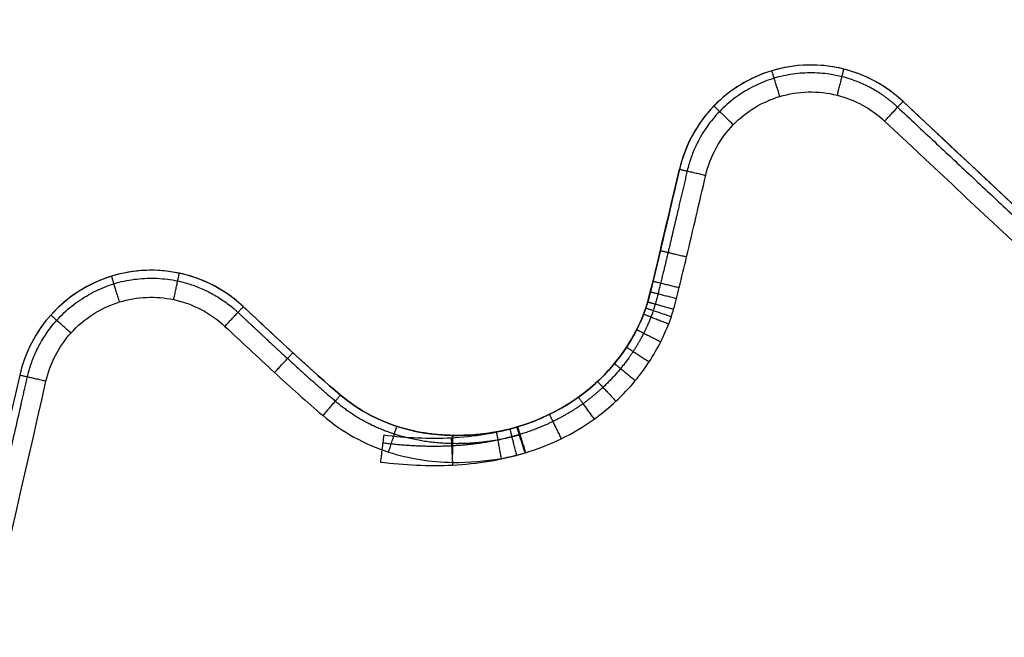
# Model space of a CAD drawing. Extents: x 55 to 1949, y 160 to 1482.
# Drawn here: x 639 to 643, y 1437 to 1440 of the extents above; entities that cross this region are included whole.
import ezdxf

# ---------------------------------------------------------------- set-up
doc = ezdxf.new("R2010")
doc.units = 0
doc.layers.add('RESULTAT', color=7, linetype='CONTINUOUS')

msp = doc.modelspace()

# ---------------------------------------------------------------- linework, layer by layer
at = {"layer": 'RESULTAT'}
for p, q in [((642.2568, 1439.3081, -2.5136), (642.2568, 1439.3081, 2.4864)), ((641.4277, 1439.0569, -2.5136), (641.4277, 1439.0569, 2.4864)), ((641.3099, 1438.5644, -2.5136), (641.3099, 1438.5644, 2.4864)), ((639.8106, 1438.547, -2.5136), (639.8106, 1438.547, 2.4864)), ((640.1708, 1438.2189, -2.5136), (640.1708, 1438.2189, 2.4864)), ((640.8277, 1438.101, -2.5136), (640.8277, 1438.101, 2.4864))]:
    msp.add_line(p, q, dxfattribs=at)
for centre, start, end in [((641.9147, 1438.9434, 2.4864), 46.8304, 166.8796), ((641.9147, 1438.9434, -2.5136), 46.8304, 166.8796), ((641.9147, 1438.9434, -0.0136), 46.8304, 166.8796), ((639.469, 1438.1819, 2.4864), 46.9035, 167.2195), ((639.469, 1438.1819, -2.5136), 46.9035, 167.2195), ((639.469, 1438.1819, -0.0136), 46.9035, 167.2195)]:
    msp.add_arc(centre, 0.5, start, end, dxfattribs=at)
for points, knots in [([(613.7961, 1438.2991, 2.3864), (613.821, 1438.5782, 2.3864), (613.9525, 1439.1421, 2.3864), (614.3847, 1439.9046, 2.3864), (615.0465, 1440.5355, 2.3864), (615.6023, 1440.8082, 2.3864), (615.906, 1440.9011, 2.3864), (630.6113, 1445.4031, 2.3864), (645.3166, 1449.9052, 2.3864), (660.0219, 1454.4072, 2.3864), (660.2899, 1454.4893, 2.3864), (660.8617, 1454.5798, 2.3864), (661.7308, 1454.4665, 2.3864), (662.5645, 1454.091, 2.3864), (663.0265, 1453.6788, 2.3864), (663.2269, 1453.4324, 2.3864), (664.0945, 1452.3664, 2.3864), (665.6264, 1450.1323, 2.3864), (667.2363, 1446.4288, 2.3864), (668.1135, 1442.3088, 2.3864), (668.1244, 1439.4259, 2.3864), (667.9866, 1437.8853, 2.3864), (667.9618, 1437.6062, 2.3864), (667.8302, 1437.0424, 2.3864), (667.398, 1436.2798, 2.3864), (666.7362, 1435.6489, 2.3864), (666.1804, 1435.3762, 2.3864), (665.8767, 1435.2834, 2.3864), (651.1714, 1430.7813, 2.3864), (636.4661, 1426.2793, 2.3864), (621.7608, 1421.7772, 2.3864), (621.4929, 1421.6951, 2.3864), (620.921, 1421.6047, 2.3864), (620.0519, 1421.7179, 2.3864), (619.2182, 1422.0934, 2.3864), (618.7562, 1422.5056, 2.3864), (618.5559, 1422.752, 2.3864), (617.6882, 1423.818, 2.3864), (616.1563, 1426.0521, 2.3864), (614.5464, 1429.7556, 2.3864), (613.6692, 1433.8757, 2.3864), (613.6583, 1436.7585, 2.3864), (613.7961, 1438.2991, 2.3864)], [0, 0, 0, 0, 0.812663, 1.662502, 2.514707, 3.435601, 3.435601, 3.435601, 49.572663, 49.572663, 49.572663, 50.385326, 51.235165, 52.08737, 53.008264, 53.008264, 53.008264, 57.116168, 61.06514, 65.004253, 69.627559, 69.627559, 69.627559, 70.440222, 71.290061, 72.142266, 73.06316, 73.06316, 73.06316, 119.200222, 119.200222, 119.200222, 120.012885, 120.862723, 121.714929, 122.635823, 122.635823, 122.635823, 126.743727, 130.692699, 134.631812, 139.255118, 139.255118, 139.255118, 139.255118]), ([(613.8957, 1438.2902, 2.4864), (613.9197, 1438.5601, 2.4864), (614.0469, 1439.1051, 2.4864), (614.4647, 1439.8422, 2.4864), (615.1044, 1440.452, 2.4864), (615.6417, 1440.7157, 2.4864), (615.9353, 1440.8054, 2.4864), (630.6406, 1445.3075, 2.4864), (645.3459, 1449.8095, 2.4864), (660.0512, 1454.3116, 2.4864), (660.3102, 1454.3909, 2.4864), (660.863, 1454.4784, 2.4864), (661.7032, 1454.3689, 2.4864), (662.509, 1454.0059, 2.4864), (662.9556, 1453.6074, 2.4864), (663.1493, 1453.3693, 2.4864), (664.0135, 1452.3075, 2.4864), (665.5386, 1450.0832, 2.4864), (667.1404, 1446.398, 2.4864), (668.0133, 1442.2987, 2.4864), (668.0242, 1439.4287, 2.4864), (667.887, 1437.8942, 2.4864), (667.863, 1437.6244, 2.4864), (667.7359, 1437.0794, 2.4864), (667.318, 1436.3422, 2.4864), (666.6783, 1435.7324, 2.4864), (666.141, 1435.4687, 2.4864), (665.8474, 1435.379, 2.4864), (651.1421, 1430.8769, 2.4864), (636.4368, 1426.3749, 2.4864), (621.7315, 1421.8728, 2.4864), (621.4725, 1421.7935, 2.4864), (620.9197, 1421.706, 2.4864), (620.0796, 1421.8155, 2.4864), (619.2737, 1422.1785, 2.4864), (618.8271, 1422.577, 2.4864), (618.6334, 1422.8152, 2.4864), (617.7692, 1423.8769, 2.4864), (616.2441, 1426.1012, 2.4864), (614.6423, 1429.7864, 2.4864), (613.7694, 1433.8857, 2.4864), (613.7585, 1436.7557, 2.4864), (613.8957, 1438.2902, 2.4864)], [0, 0, 0, 0, 0.812663, 1.662502, 2.514707, 3.435601, 3.435601, 3.435601, 49.572663, 49.572663, 49.572663, 50.385326, 51.235165, 52.08737, 53.008264, 53.008264, 53.008264, 57.116168, 61.06514, 65.004253, 69.627559, 69.627559, 69.627559, 70.440222, 71.290061, 72.142266, 73.06316, 73.06316, 73.06316, 119.200222, 119.200222, 119.200222, 120.012885, 120.862723, 121.714929, 122.635823, 122.635823, 122.635823, 126.743727, 130.692699, 134.631812, 139.255118, 139.255118, 139.255118, 139.255118]), ([(651.2389, 1435.0998, 2.4864), (651.1821, 1435.1536, 2.4864), (651.0033, 1435.3213, 2.4864), (650.4485, 1435.8398, 2.4864), (649.3801, 1436.8378, 2.4864), (647.8626, 1438.2542, 2.4864), (646.1424, 1439.8596, 2.4864), (644.4143, 1441.4718, 2.4864), (643.0595, 1442.7354, 2.4864), (642.086, 1443.6432, 2.4864), (641.5845, 1444.111, 2.4864), (641.2266, 1444.444, 2.4864), (641.0128, 1444.6428, 2.4864), (640.9023, 1444.7464, 2.4864), (640.8399, 1444.8027, 2.4864), (640.8218, 1444.8153, 2.4864), (640.7999, 1444.8318, 2.4864), (640.771, 1444.8483, 2.4864), (640.7457, 1444.8636, 2.4864), (640.7219, 1444.8755, 2.4864), (640.6948, 1444.89, 2.4864), (640.655, 1444.9008, 2.4864), (640.6162, 1444.9228, 2.4864), (640.5517, 1444.9452, 2.4864), (640.4645, 1444.9681, 2.4864), (640.3438, 1444.9843, 2.4864), (640.213, 1444.9825, 2.4864), (640.1209, 1444.9637, 2.4864), (640.0763, 1444.9501, 2.4864), (639.9316, 1444.9068, 2.4864), (639.7498, 1444.7904, 2.4864), (639.6001, 1444.5824, 2.4864), (639.5542, 1444.4892, 2.4864), (639.5376, 1444.4456, 2.4864), (639.534, 1444.4362, 2.4864), (639.5269, 1444.4134, 2.4864), (639.5105, 1444.3541, 2.4864), (639.4697, 1444.1919, 2.4864), (639.4345, 1444.0424, 2.4864), (639.4081, 1443.9297, 2.4864), (639.3928, 1443.8641, 2.4864), (639.3261, 1443.7368, 2.4864), (639.1455, 1443.6218, 2.4864), (638.9279, 1443.6122, 2.4864), (638.7997, 1443.6782, 2.4864), (638.747, 1443.7271, 2.4864), (638.681, 1443.7881, 2.4864), (638.5896, 1443.8726, 2.4864), (638.4784, 1443.9754, 2.4864), (638.4333, 1444.0172, 2.4864), (638.4136, 1444.0356, 2.4864), (638.4038, 1444.0449, 2.4864), (638.3815, 1444.0642, 2.4864), (638.3318, 1444.1009, 2.4864), (638.232, 1444.1581, 2.4864), (637.9921, 1444.2387, 2.4864), (637.7661, 1444.2325, 2.4864), (637.6196, 1444.1878, 2.4864), (637.4815, 1444.1459, 2.4864), (637.2335, 1443.9879, 2.4864), (637.0885, 1443.7314, 2.4864), (637.0566, 1443.5933, 2.4864), (637.0453, 1443.5439, 2.4864), (637.0022, 1443.3563, 2.4864), (636.8457, 1442.6755, 2.4864), (636.3657, 1440.5872, 2.4864), (635.5686, 1437.1201, 2.4864), (634.6805, 1433.2583, 2.4864), (634.1274, 1430.8533, 2.4864), (633.9226, 1429.9654, 2.4864), (633.8984, 1429.8614, 2.4864), (633.8677, 1429.6682, 2.4864), (633.8969, 1429.3943, 2.4864), (634.0045, 1429.1667, 2.4864), (634.1151, 1429.0482, 2.4864), (634.1764, 1428.9925, 2.4864), (634.2322, 1428.9422, 2.4864), (634.3613, 1428.8622, 2.4864), (634.572, 1428.8057, 2.4864), (634.778, 1428.797, 2.4864), (634.9079, 1428.8167, 2.4864), (634.9691, 1428.8353, 2.4864), (635.3719, 1428.9586, 2.4864), (635.7748, 1429.082, 2.4864), (636.1777, 1429.2053, 2.4864), (636.3317, 1429.2524, 2.4864), (636.5564, 1429.3623, 2.4864), (636.8278, 1429.5857, 2.4864), (636.9513, 1429.7303, 2.4864), (637.011, 1429.8144, 2.4864), (637.1134, 1429.9592, 2.4864), (637.2135, 1430.1873, 2.4864), (637.2808, 1430.4527, 2.4864), (637.3053, 1430.5704, 2.4864), (637.3153, 1430.6201, 2.4864), (637.3204, 1430.6427, 2.4864), (637.3256, 1430.6647, 2.4864), (637.345, 1430.7481, 2.4864), (637.4161, 1431.0541, 2.4864), (637.6419, 1432.0292, 2.4864), (638.0413, 1433.7555, 2.4864), (638.5572, 1435.9919, 2.4864), (638.9123, 1437.5374, 2.4864), (639.0789, 1438.2704, 2.4864), (639.0939, 1438.3364, 2.4864), (639.1603, 1438.4649, 2.4864), (639.3418, 1438.581, 2.4864), (639.5609, 1438.5904, 2.4864), (639.6896, 1438.5234, 2.4864), (639.7423, 1438.4739, 2.4864), (639.8036, 1438.4166, 2.4864), (639.9233, 1438.3045, 2.4864), (640.0451, 1438.1946, 2.4864), (640.1061, 1438.1427, 2.4864), (640.177, 1438.0821, 2.4864), (640.3323, 1437.9969, 2.4864), (640.5666, 1437.9616, 2.4864), (640.727, 1437.975, 2.4864), (640.8158, 1437.9936, 2.4864), (640.8448, 1438.0016, 2.4864), (640.8551, 1438.0047, 2.4864)], [12.762798, 12.762798, 12.762798, 12.762798, 12.99757, 13.498033, 15.041093, 17.383411, 19.725729, 22.099731, 24.473734, 25.283413, 26.093092, 26.531028, 26.749997, 26.968965, 26.985483, 27.002002, 27.035039, 27.068077, 27.101114, 27.124296, 27.147478, 27.193842, 27.240207, 27.286571, 27.398504, 27.510438, 27.650427, 27.790417, 27.790417, 27.790417, 28.243154, 28.414991, 28.554578, 28.554578, 28.554578, 28.584797, 28.626103, 28.73928, 29.086682, 29.086682, 29.086682, 29.288733, 29.504131, 29.706181, 29.921579, 29.921579, 29.921579, 30.191165, 30.295073, 30.37582, 30.37582, 30.37582, 30.41643, 30.46398, 30.561457, 30.760102, 31.218919, 31.218919, 31.218919, 31.650688, 32.07507, 32.07507, 32.07507, 32.227014, 32.652556, 34.170817, 38.655118, 43.325215, 46.058609, 46.058609, 46.058609, 46.37926, 46.64228, 46.874967, 47.12404, 47.12404, 47.12404, 47.34897, 47.5739, 47.77302, 47.965073, 47.965073, 47.965073, 49.229079, 49.229079, 49.229079, 49.71211, 49.970643, 50.280154, 50.280154, 50.280154, 50.810927, 51.018959, 51.102102, 51.171312, 51.171312, 51.171312, 51.239129, 51.428316, 52.113683, 54.24181, 56.743997, 58.999081, 58.999081, 58.999081, 59.202353, 59.419057, 59.622329, 59.839033, 59.839033, 59.839033, 60.090705, 60.331081, 60.331081, 60.331081, 60.610818, 60.852044, 61.034004, 61.091906, 61.124141, 61.124141, 61.124141, 61.124141]), ([(639.5054, 1443.9069, 2.4864), (639.563, 1444.153, 2.4864), (639.6151, 1444.3683, 2.4864), (639.631, 1444.4099, 2.4864), (639.6702, 1444.5126, 2.4864), (639.7956, 1444.7596, 2.4864), (640.1056, 1444.8545, 2.4864), (640.4153, 1444.9493, 2.4864), (640.7153, 1444.7794, 2.4864), (640.7889, 1444.7144, 2.4864), (640.8627, 1444.6499, 2.4864), (651.0484, 1435.1467, 2.4864), (651.1687, 1435.0286, 2.4864), (651.2887, 1434.9104, 2.4864), (651.4309, 1434.5987, 2.4864), (651.3464, 1434.3264, 2.4864), (651.2618, 1434.0555, 2.4864), (651.0851, 1433.8767, 2.4864), (650.892, 1433.8176, 2.4864), (650.6988, 1433.7584, 2.4864), (649.8242, 1433.4907, 2.4864), (649.6099, 1433.4251, 2.4864), (649.3953, 1433.3594, 2.4864), (649.1227, 1433.3508, 2.4864), (648.8938, 1433.3975, 2.4864), (648.6641, 1433.4454, 2.4864), (648.4186, 1433.5583, 2.4864), (648.1668, 1433.7874, 2.4864), (647.9627, 1433.9737, 2.4864), (643.4978, 1438.1439, 2.4864), (642.2568, 1439.3081, 2.4864)], [1.043636, 1.043636, 1.043636, 1.043636, 1.621821, 1.621821, 1.621821, 2.621821, 2.621821, 2.621821, 3.621821, 3.621821, 3.621821, 4.621821, 4.621821, 4.621821, 5.621821, 5.621821, 5.621821, 6.621821, 6.621821, 6.621821, 7.621821, 7.621821, 7.621821, 8.621821, 8.621821, 8.621821, 9.621821, 9.621821, 9.621821, 10.497949, 10.497949, 10.497949, 10.497949]), ([(639.5054, 1443.9069, -2.5136), (639.563, 1444.153, -2.5136), (639.6151, 1444.3683, -2.5136), (639.631, 1444.4099, -2.5136), (639.6702, 1444.5126, -2.5136), (639.7956, 1444.7596, -2.5136), (640.1056, 1444.8545, -2.5136), (640.4153, 1444.9493, -2.5136), (640.7153, 1444.7794, -2.5136), (640.7889, 1444.7144, -2.5136), (640.8627, 1444.6499, -2.5136), (651.0484, 1435.1467, -2.5136), (651.1687, 1435.0286, -2.5136), (651.2887, 1434.9104, -2.5136), (651.4309, 1434.5987, -2.5136), (651.3464, 1434.3264, -2.5136), (651.2618, 1434.0555, -2.5136), (651.0851, 1433.8767, -2.5136), (650.892, 1433.8176, -2.5136), (650.6988, 1433.7584, -2.5136), (649.8242, 1433.4907, -2.5136), (649.6099, 1433.4251, -2.5136), (649.3953, 1433.3594, -2.5136), (649.1227, 1433.3508, -2.5136), (648.8938, 1433.3975, -2.5136), (648.6641, 1433.4454, -2.5136), (648.4186, 1433.5583, -2.5136), (648.1668, 1433.7874, -2.5136), (647.9627, 1433.9737, -2.5136), (643.4978, 1438.1439, -2.5136), (642.2568, 1439.3081, -2.5136)], [1.043636, 1.043636, 1.043636, 1.043636, 1.621821, 1.621821, 1.621821, 2.621821, 2.621821, 2.621821, 3.621821, 3.621821, 3.621821, 4.621821, 4.621821, 4.621821, 5.621821, 5.621821, 5.621821, 6.621821, 6.621821, 6.621821, 7.621821, 7.621821, 7.621821, 8.621821, 8.621821, 8.621821, 9.621821, 9.621821, 9.621821, 10.497949, 10.497949, 10.497949, 10.497949]), ([(642.2568, 1439.3081, -0.0136), (643.4978, 1438.1439, -0.0136), (647.9627, 1433.9737, -0.0136), (648.1668, 1433.7874, -0.0136), (648.4186, 1433.5583, -0.0136), (648.6641, 1433.4454, -0.0136), (648.8938, 1433.3975, -0.0136), (649.1227, 1433.3508, -0.0136), (649.3953, 1433.3594, -0.0136), (649.6099, 1433.4251, -0.0136), (649.8242, 1433.4907, -0.0136), (650.6988, 1433.7584, -0.0136), (650.892, 1433.8176, -0.0136), (651.0851, 1433.8767, -0.0136), (651.2618, 1434.0555, -0.0136), (651.3464, 1434.3264, -0.0136), (651.4309, 1434.5987, -0.0136), (651.2887, 1434.9104, -0.0136), (651.1687, 1435.0286, -0.0136), (651.0484, 1435.1467, -0.0136), (640.8627, 1444.6499, -0.0136), (640.7889, 1444.7144, -0.0136), (640.7153, 1444.7794, -0.0136), (640.4153, 1444.9493, -0.0136), (640.1056, 1444.8545, -0.0136), (639.7956, 1444.7596, -0.0136), (639.6702, 1444.5126, -0.0136), (639.631, 1444.4099, -0.0136), (639.6151, 1444.3683, -0.0136), (639.563, 1444.153, -0.0136), (639.5054, 1443.9069, -0.0136)], [-10.497949, -10.497949, -10.497949, -10.497949, -9.621821, -9.621821, -9.621821, -8.621821, -8.621821, -8.621821, -7.621821, -7.621821, -7.621821, -6.621821, -6.621821, -6.621821, -5.621821, -5.621821, -5.621821, -4.621821, -4.621821, -4.621821, -3.621821, -3.621821, -3.621821, -2.621821, -2.621821, -2.621821, -1.621821, -1.621821, -1.621821, -1.043636, -1.043636, -1.043636, -1.043636]), ([(640.8253, 1438.1002, 2.3864), (640.8176, 1438.0978, 2.3864), (640.7928, 1438.091, 2.3864), (640.7138, 1438.0744, 2.3864), (640.5696, 1438.0624, 2.3864), (640.3644, 1438.0938, 2.3864), (640.2319, 1438.1669, 2.3864), (640.1708, 1438.2189, 2.3864), (640.1115, 1438.2694, 2.3864), (639.9913, 1438.3779, 2.3864), (639.8719, 1438.4896, 2.3864), (639.8106, 1438.547, 2.3864), (639.7448, 1438.6088, 2.3864), (639.5839, 1438.6926, 2.3864), (639.31, 1438.6808, 2.3864), (639.0831, 1438.5357, 2.3864), (639.0001, 1438.3751, 2.3864), (638.9814, 1438.2925, 2.3864), (638.8148, 1437.5597, 2.3864), (638.4598, 1436.0143, 2.3864), (637.9438, 1433.778, 2.3864), (637.5445, 1432.0517, 2.3864), (637.3186, 1431.0767, 2.3864), (637.2476, 1430.7707, 2.3864), (637.2282, 1430.6874, 2.3864), (637.223, 1430.6654, 2.3864), (637.2173, 1430.6401, 2.3864), (637.2073, 1430.5901, 2.3864), (637.1834, 1430.4751, 2.3864), (637.1186, 1430.2202, 2.3864), (637.0239, 1430.0057, 2.3864), (636.9294, 1429.8722, 2.3864), (636.8732, 1429.793, 2.3864), (636.7571, 1429.6571, 2.3864), (636.5027, 1429.4478, 2.3864), (636.2924, 1429.345, 2.3864), (636.1484, 1429.3009, 2.3864), (635.7456, 1429.1776, 2.3864), (635.3427, 1429.0543, 2.3864), (634.9398, 1428.9309, 2.3864), (634.8884, 1428.9155, 2.3864), (634.773, 1428.8974, 2.3864), (634.5868, 1428.9054, 2.3864), (634.4006, 1428.9557, 2.3864), (634.2902, 1429.0246, 2.3864), (634.2436, 1429.0665, 2.3864), (634.1863, 1429.1185, 2.3864), (634.0876, 1429.2255, 2.3864), (633.9955, 1429.4204, 2.3864), (633.9687, 1429.6624, 2.3864), (633.9969, 1429.8436, 2.3864), (634.02, 1429.9428, 2.3864), (634.2249, 1430.831, 2.3864), (634.7779, 1433.2358, 2.3864), (635.6661, 1437.0978, 2.3864), (636.4631, 1440.5648, 2.3864), (636.9432, 1442.6531, 2.3864), (637.0996, 1443.3339, 2.3864), (637.1427, 1443.5215, 2.3864), (637.1541, 1443.5711, 2.3864), (637.1812, 1443.6894, 2.3864), (637.309, 1443.9166, 2.3864), (637.5281, 1444.0555, 2.3864), (637.6489, 1444.0922, 2.3864), (637.7773, 1444.1316, 2.3864), (637.9801, 1444.1372, 2.3864), (638.1925, 1444.0655, 2.3864), (638.2777, 1444.0165, 2.3864), (638.3191, 1443.9859, 2.3864), (638.3371, 1443.9703, 2.3864), (638.3454, 1443.9625, 2.3864), (638.3653, 1443.9439, 2.3864), (638.4105, 1443.902, 2.3864), (638.5217, 1443.7991, 2.3864), (638.6132, 1443.7147, 2.3864), (638.6791, 1443.6537, 2.3864), (638.7449, 1443.5926, 2.3864), (638.9052, 1443.51, 2.3864), (639.1772, 1443.5221, 2.3864), (639.403, 1443.6658, 2.3864), (639.4863, 1443.8249, 2.3864), (639.5054, 1443.9069, 2.3864), (639.5318, 1444.0194, 2.3864), (639.5669, 1444.1686, 2.3864), (639.6074, 1444.3292, 2.3864), (639.623, 1444.3859, 2.3864), (639.6291, 1444.405, 2.3864), (639.631, 1444.4099, 2.3864), (639.6454, 1444.4477, 2.3864), (639.686, 1444.5306, 2.3864), (639.819, 1444.7146, 2.3864), (639.9773, 1444.8159, 2.3864), (640.1056, 1444.8545, 2.3864), (640.1442, 1444.8661, 2.3864), (640.2234, 1444.8826, 2.3864), (640.3383, 1444.8837, 2.3864), (640.4447, 1444.8699, 2.3864), (640.523, 1444.8492, 2.3864), (640.581, 1444.8291, 2.3864), (640.638, 1444.7906, 2.3864), (640.6496, 1444.8016, 2.3864), (640.6772, 1444.7858, 2.3864), (640.6963, 1444.7769, 2.3864), (640.7218, 1444.7607, 2.3864), (640.7426, 1444.7501, 2.3864), (640.7651, 1444.7327, 2.3864), (640.7766, 1444.7252, 2.3864), (640.8324, 1444.6747, 2.3864), (640.9455, 1444.5689, 2.3864), (641.1587, 1444.3706, 2.3864), (641.5156, 1444.0384, 2.3864), (642.0178, 1443.57, 2.3864), (642.9913, 1442.6623, 2.3864), (644.3461, 1441.3987, 2.3864), (646.0741, 1439.7865, 2.3864), (647.7945, 1438.181, 2.3864), (649.3117, 1436.7648, 2.3864), (650.3805, 1435.7665, 2.3864), (650.9345, 1435.2487, 2.3864), (651.1147, 1435.0797, 2.3864), (651.1687, 1435.0286, 2.3864)], [-61.124141, -61.124141, -61.124141, -61.124141, -61.091906, -61.034004, -60.852044, -60.610818, -60.331081, -60.331081, -60.331081, -60.090705, -59.839033, -59.839033, -59.839033, -59.622329, -59.419057, -59.202353, -58.999081, -58.999081, -58.999081, -56.743997, -54.24181, -52.113683, -51.428316, -51.239129, -51.171312, -51.171312, -51.171312, -51.102102, -51.018959, -50.810927, -50.280154, -50.280154, -50.280154, -49.970643, -49.71211, -49.229079, -49.229079, -49.229079, -47.965073, -47.965073, -47.965073, -47.77302, -47.5739, -47.34897, -47.12404, -47.12404, -47.12404, -46.874967, -46.64228, -46.37926, -46.058609, -46.058609, -46.058609, -43.325215, -38.655118, -34.170817, -32.652556, -32.227014, -32.07507, -32.07507, -32.07507, -31.650688, -31.218919, -31.218919, -31.218919, -30.760102, -30.561457, -30.46398, -30.41643, -30.37582, -30.37582, -30.37582, -30.295073, -30.191165, -29.921579, -29.921579, -29.921579, -29.706181, -29.504131, -29.288733, -29.086682, -29.086682, -29.086682, -28.73928, -28.626103, -28.584797, -28.554578, -28.554578, -28.554578, -28.414991, -28.243154, -27.790417, -27.790417, -27.790417, -27.650427, -27.510438, -27.398504, -27.286571, -27.240207, -27.193842, -27.147478, -27.124296, -27.101114, -27.068077, -27.035039, -27.002002, -26.985483, -26.968965, -26.749997, -26.531028, -26.093092, -25.283413, -24.473734, -22.099731, -19.725729, -17.383411, -15.041093, -13.498033, -12.99757, -12.762798, -12.762798, -12.762798, -12.762798]), ([(642.2568, 1439.3081, 2.3864), (642.1952, 1439.3659, 2.3864), (642.0369, 1439.4524, 2.3864), (641.7683, 1439.446, 2.3864), (641.5349, 1439.3035, 2.3864), (641.448, 1439.1447, 2.3864), (641.4277, 1439.0569, 2.3864), (641.4042, 1438.9562, 2.3864), (641.3719, 1438.8172, 2.3864), (641.3355, 1438.6657, 2.3864), (641.3198, 1438.6018, 2.3864), (641.3109, 1438.5672, 2.3864), (641.3032, 1438.5422, 2.3864), (641.2906, 1438.5073, 2.3864), (641.2685, 1438.4581, 2.3864), (641.2326, 1438.396, 2.3864), (641.1846, 1438.3308, 2.3864), (641.1254, 1438.2676, 2.3864), (641.0457, 1438.2024, 2.3864), (640.9472, 1438.144, 2.3864), (640.8683, 1438.1134, 2.3864), (640.8277, 1438.1009, 2.3864), (640.8269, 1438.1007, 2.3864), (640.8261, 1438.1004, 2.3864), (640.8253, 1438.1002, 2.3864)], [0, 0, 0, 0, 0.202822, 0.419045, 0.621866, 0.838089, 0.838089, 0.838089, 1.148779, 1.266084, 1.30753, 1.348976, 1.377541, 1.406106, 1.478977, 1.565284, 1.651592, 1.756535, 1.861479, 2.003574, 2.145668, 2.145668, 2.145668, 2.148476, 2.148476, 2.148476, 2.148476]), ([(640.8551, 1438.0047, 2.4864), (640.8557, 1438.0049, 2.4864), (640.8563, 1438.0051, 2.4864), (640.857, 1438.0053, 2.4864), (640.9023, 1438.0192, 2.4864), (640.9909, 1438.0536, 2.4864), (641.1029, 1438.1199, 2.4864), (641.1939, 1438.1944, 2.4864), (641.2616, 1438.2665, 2.4864), (641.3164, 1438.3412, 2.4864), (641.3576, 1438.4121, 2.4864), (641.3831, 1438.4693, 2.4864), (641.398, 1438.51, 2.4864), (641.4075, 1438.5415, 2.4864), (641.4168, 1438.5774, 2.4864), (641.4328, 1438.6422, 2.4864), (641.4693, 1438.7944, 2.4864), (641.5015, 1438.9334, 2.4864), (641.5251, 1439.0342, 2.4864), (641.5414, 1439.1045, 2.4864), (641.6109, 1439.2315, 2.4864), (641.7975, 1439.3455, 2.4864), (642.0125, 1439.3506, 2.4864), (642.1391, 1439.2814, 2.4864), (642.1883, 1439.2352, 2.4864)], [-2.147663, -2.147663, -2.147663, -2.147663, -2.145668, -2.145668, -2.145668, -2.003574, -1.861479, -1.756535, -1.651592, -1.565284, -1.478977, -1.406106, -1.377541, -1.348976, -1.30753, -1.266084, -1.148779, -0.838089, -0.838089, -0.838089, -0.621866, -0.419045, -0.202822, 0, 0, 0, 0]), ([(651.1687, 1435.0286, 2.3864), (651.2055, 1434.9922, 2.3864), (651.2734, 1434.8943, 2.3864), (651.3742, 1434.6534, 2.3864), (651.3853, 1434.4503, 2.3864), (651.3464, 1434.3264, 2.3864), (651.3066, 1434.1984, 2.3864), (651.1878, 1433.9798, 2.3864), (650.9895, 1433.8472, 2.3864), (650.892, 1433.8176, 2.3864), (650.4647, 1433.6868, 2.3864), (650.0373, 1433.5559, 2.3864), (649.6099, 1433.4251, 2.3864), (649.4941, 1433.3899, 2.3864), (649.2524, 1433.3558, 2.3864), (649.0083, 1433.3743, 2.3864), (648.8938, 1433.3975, 2.3864), (648.829, 1433.411, 2.3864), (648.7033, 1433.447, 2.3864), (648.4502, 1433.5604, 2.3864), (648.2771, 1433.6869, 2.3864), (648.1668, 1433.7874, 2.3864), (648.051, 1433.8944, 2.3864), (647.7271, 1434.1963, 2.3864), (646.8307, 1435.0321, 2.3864), (644.9765, 1436.764, 2.3864), (643.3296, 1438.3027, 2.3864), (642.2568, 1439.3081, 2.3864)], [-12.762798, -12.762798, -12.762798, -12.762798, -12.565711, -12.360422, -11.898142, -11.898142, -11.898142, -11.456265, -11.091848, -11.091848, -11.091848, -9.751016, -9.751016, -9.751016, -9.354535, -8.977742, -8.977742, -8.977742, -8.762988, -8.557983, -8.08892, -8.08892, -8.08892, -7.611848, -6.761443, -4.411563, 0, 0, 0, 0]), ([(642.1883, 1439.2352, 2.4864), (643.2613, 1438.2296, 2.4864), (644.9082, 1436.691, 2.4864), (646.7625, 1434.959, 2.4864), (647.6589, 1434.123, 2.4864), (647.9827, 1433.8214, 2.4864), (648.0995, 1433.7135, 2.4864), (648.215, 1433.6083, 2.4864), (648.3978, 1433.4742, 2.4864), (648.6689, 1433.3527, 2.4864), (648.8037, 1433.3141, 2.4864), (648.8738, 1433.2995, 2.4864), (648.9971, 1433.2746, 2.4864), (649.2554, 1433.2553, 2.4864), (649.5125, 1433.2911, 2.4864), (649.6392, 1433.3295, 2.4864), (650.0666, 1433.4603, 2.4864), (650.4939, 1433.5911, 2.4864), (650.9213, 1433.722, 2.4864), (651.0379, 1433.7575, 2.4864), (651.2673, 1433.9128, 2.4864), (651.3981, 1434.1563, 2.4864), (651.4419, 1434.2966, 2.4864), (651.4878, 1434.4448, 2.4864), (651.4736, 1434.6754, 2.4864), (651.3622, 1434.9417, 2.4864), (651.2855, 1435.0534, 2.4864), (651.2389, 1435.0998, 2.4864)], [0, 0, 0, 0, 4.411563, 6.761443, 7.611848, 8.08892, 8.08892, 8.08892, 8.557983, 8.762988, 8.977742, 8.977742, 8.977742, 9.354535, 9.751016, 9.751016, 9.751016, 11.091848, 11.091848, 11.091848, 11.456265, 11.898142, 11.898142, 11.898142, 12.360422, 12.565711, 12.762798, 12.762798, 12.762798, 12.762798]), ([(641.4277, 1439.0569, 2.4864), (641.3752, 1438.8318, 2.4864), (641.3252, 1438.6186, 2.4864), (641.3099, 1438.5644, 2.4864), (641.278, 1438.4507, 2.4864), (641.1556, 1438.2014, 2.4864), (640.8277, 1438.101, 2.4864)], [25.435673, 25.435673, 25.435673, 25.435673, 26, 26, 26, 27, 27, 27, 27]), ([(641.4277, 1439.0569, -2.5136), (641.3752, 1438.8318, -2.5136), (641.3252, 1438.6186, -2.5136), (641.3099, 1438.5644, -2.5136), (641.278, 1438.4507, -2.5136), (641.1556, 1438.2014, -2.5136), (640.8277, 1438.101, -2.5136)], [25.435673, 25.435673, 25.435673, 25.435673, 26, 26, 26, 27, 27, 27, 27]), ([(640.8277, 1438.101, -0.0136), (641.1556, 1438.2014, -0.0136), (641.278, 1438.4507, -0.0136), (641.3099, 1438.5644, -0.0136), (641.3252, 1438.6186, -0.0136), (641.3752, 1438.8318, -0.0136), (641.4277, 1439.0569, -0.0136)], [-27, -27, -27, -27, -26, -26, -26, -25.435673, -25.435673, -25.435673, -25.435673]), ([(640.8277, 1438.101, 2.4864), (640.8277, 1438.101, 2.4864), (640.4564, 1437.977, 2.4864), (640.1708, 1438.2189, 2.4864), (640.0664, 1438.3076, 2.4864), (639.9397, 1438.4262, 2.4864), (639.8106, 1438.547, 2.4864)], [0, 0, 0, 0, 1, 1, 1, 1.495401, 1.495401, 1.495401, 1.495401]), ([(640.8277, 1438.101, -2.5136), (640.8277, 1438.101, -2.5136), (640.4564, 1437.977, -2.5136), (640.1708, 1438.2189, -2.5136), (640.0664, 1438.3076, -2.5136), (639.9397, 1438.4262, -2.5136), (639.8106, 1438.547, -2.5136)], [0, 0, 0, 0, 1, 1, 1, 1.495401, 1.495401, 1.495401, 1.495401]), ([(639.8106, 1438.547, -0.0136), (639.9397, 1438.4262, -0.0136), (640.0664, 1438.3076, -0.0136), (640.1708, 1438.2189, -0.0136), (640.4564, 1437.977, -0.0136), (640.8277, 1438.101, -0.0136), (640.8277, 1438.101, -0.0136)], [-1.495401, -1.495401, -1.495401, -1.495401, -1, -1, -1, 0, 0, 0, 0]), ([(640.8253, 1438.1002, 2.3864), (640.7473, 1438.0765, 2.3864), (640.5841, 1438.0509, 2.3864), (640.4151, 1438.0594, 2.3864), (640.3313, 1438.0698, 2.3864)], [2.1484757, 2.1484757, 2.1484757, 2.1484757, 2.4208452, 2.6887178, 2.6887178, 2.6887178, 2.6887178]), ([(640.319, 1437.9705, 2.4864), (640.4076, 1437.9596, 2.4864), (640.5885, 1437.9503, 2.4864), (640.7679, 1437.9782, 2.4864), (640.8551, 1438.0047, 2.4864)], [-2.6887178, -2.6887178, -2.6887178, -2.6887178, -2.4208452, -2.147663, -2.147663, -2.147663, -2.147663])]:
    msp.add_open_spline(points, degree=3, knots=knots, dxfattribs=at)
for points, weights, knots in [([(613.8253, 1438.2965, 2.4572), (613.8499, 1438.5729, 2.4572), (613.9801, 1439.1312, 2.4572), (614.4081, 1439.8863, 2.4572), (615.0634, 1440.511, 2.4572), (615.6138, 1440.7811, 2.4572), (615.9146, 1440.8731, 2.4572), (630.6199, 1445.3751, 2.4572), (645.3252, 1449.8771, 2.4572), (660.0305, 1454.3792, 2.4572), (660.2958, 1454.4605, 2.4572), (660.8621, 1454.5501, 2.4572), (661.7227, 1454.4379, 2.4572), (662.5483, 1454.0661, 2.4572), (663.0057, 1453.6579, 2.4572), (663.2041, 1453.4139, 2.4572), (664.0708, 1452.3491, 2.4572), (665.6007, 1450.1179, 2.4572), (667.2082, 1446.4198, 2.4572), (668.0842, 1442.3058, 2.4572), (668.095, 1439.4267, 2.4572), (667.9574, 1437.8879, 2.4572), (667.9328, 1437.6115, 2.4572), (667.8026, 1437.0532, 2.4572), (667.3746, 1436.2981, 2.4572), (666.7193, 1435.6734, 2.4572), (666.1689, 1435.4033, 2.4572), (665.8681, 1435.3114, 2.4572), (651.1628, 1430.8093, 2.4572), (636.4575, 1426.3073, 2.4572), (621.7522, 1421.8052, 2.4572), (621.4869, 1421.7239, 2.4572), (620.9207, 1421.6344, 2.4572), (620.06, 1421.7465, 2.4572), (619.2345, 1422.1183, 2.4572), (618.777, 1422.5265, 2.4572), (618.5786, 1422.7705, 2.4572), (617.7119, 1423.8353, 2.4572), (616.182, 1426.0665, 2.4572), (614.5745, 1429.7646, 2.4572), (613.6985, 1433.8786, 2.4572), (613.6877, 1436.7577, 2.4572), (613.8253, 1438.2965, 2.4572)], [0.853553390593, 0.853553390604, 0.853553390621, 0.85355339048, 0.853553390803, 0.853553390428, 0.853553390593, 0.853553390593, 0.853553390593, 0.853553390593, 0.85355339061, 0.853553390593, 0.853553390543, 0.853553390701, 0.853553390502, 0.853553390593, 0.853553390324, 0.853553391012, 0.853553390175, 0.853553391155, 0.853553390173, 0.853553390593, 0.853553390551, 0.853553390636, 0.853553390607, 0.853553390514, 0.853553390666, 0.853553390593, 0.853553390593, 0.853553390593, 0.853553390593, 0.853553390551, 0.853553390636, 0.853553390607, 0.853553390514, 0.853553390666, 0.853553390593, 0.853553390327, 0.853553391008, 0.853553390176, 0.853553391158, 0.85355339017, 0.853553390593], [0, 0, 0, 0, 0.812663, 1.662502, 2.514707, 3.435601, 3.435601, 3.435601, 49.572663, 49.572663, 49.572663, 50.385326, 51.235165, 52.08737, 53.008264, 53.008264, 53.008264, 57.116168, 61.06514, 65.004253, 69.627559, 69.627559, 69.627559, 70.440222, 71.290061, 72.142266, 73.06316, 73.06316, 73.06316, 119.200222, 119.200222, 119.200222, 120.012885, 120.862723, 121.714929, 122.635823, 122.635823, 122.635823, 126.743727, 130.692699, 134.631812, 139.255118, 139.255118, 139.255118, 139.255118]), ([(651.1893, 1435.0494, 2.4572), (651.1344, 1435.1013, 2.4572), (650.9547, 1435.27, 2.4572), (650.4004, 1435.7879, 2.4572), (649.3317, 1436.7862, 2.4572), (647.8144, 1438.2025, 2.4572), (646.0941, 1439.8079, 2.4572), (644.3661, 1441.4201, 2.4572), (643.0113, 1442.6837, 2.4572), (642.0378, 1443.5915, 2.4572), (641.5358, 1444.0596, 2.4572), (641.1786, 1444.3921, 2.4572), (640.9652, 1444.5906, 2.4572), (640.8529, 1444.6957, 2.4572), (640.7952, 1444.7479, 2.4572), (640.7817, 1444.7569, 2.4572), (640.7594, 1444.7741, 2.4572), (640.7362, 1444.7864, 2.4572), (640.7108, 1444.8023, 2.4572), (640.6903, 1444.8121, 2.4572), (640.6628, 1444.8275, 2.4572), (640.643, 1444.8229, 2.4572), (640.5913, 1444.8566, 2.4572), (640.5314, 1444.8774, 2.4572), (640.4505, 1444.8987, 2.4572), (640.3399, 1444.9132, 2.4572), (640.2203, 1444.9119, 2.4572), (640.1373, 1444.8947, 2.4572), (640.097, 1444.8825, 2.4572), (639.9639, 1444.8425, 2.4572), (639.7987, 1444.7368, 2.4572), (639.6609, 1444.5458, 2.4572), (639.6187, 1444.4598, 2.4572), (639.6037, 1444.4204, 2.4572), (639.6013, 1444.4141, 2.4572), (639.5949, 1444.394, 2.4572), (639.579, 1444.3365, 2.4572), (639.5384, 1444.1754, 2.4572), (639.5033, 1444.0261, 2.4572), (639.4769, 1443.9136, 2.4572), (639.4589, 1443.8364, 2.4572), (639.3805, 1443.6866, 2.4572), (639.1679, 1443.5513, 2.4572), (638.9118, 1443.54, 2.4572), (638.761, 1443.6177, 2.4572), (638.699, 1443.6752, 2.4572), (638.633, 1443.7362, 2.4572), (638.5416, 1443.8206, 2.4572), (638.4304, 1443.9235, 2.4572), (638.3852, 1443.9654, 2.4572), (638.3654, 1443.9839, 2.4572), (638.3566, 1443.9921, 2.4572), (638.3374, 1444.0088, 2.4572), (638.2936, 1444.0412, 2.4572), (638.204, 1444.0926, 2.4572), (637.9836, 1444.167, 2.4572), (637.774, 1444.1611, 2.4572), (637.6403, 1444.1202, 2.4572), (637.5144, 1444.082, 2.4572), (637.2869, 1443.9375, 2.4572), (637.154, 1443.7017, 2.4572), (637.1255, 1443.5776, 2.4572), (637.1142, 1443.528, 2.4572), (637.0711, 1443.3405, 2.4572), (636.9146, 1442.6596, 2.4572), (636.4346, 1440.5714, 2.4572), (635.6376, 1437.1043, 2.4572), (634.7494, 1433.2424, 2.4572), (634.1963, 1430.8375, 2.4572), (633.9915, 1429.9494, 2.4572), (633.968, 1429.8488, 2.4572), (633.9391, 1429.6641, 2.4572), (633.9666, 1429.4127, 2.4572), (634.0633, 1429.2083, 2.4572), (634.1654, 1429.0979, 2.4572), (634.2239, 1429.0449, 2.4572), (634.2732, 1429.0005, 2.4572), (634.3891, 1428.9283, 2.4572), (634.5825, 1428.8762, 2.4572), (634.7745, 1428.868, 2.4572), (634.8941, 1428.8865, 2.4572), (634.9484, 1428.9029, 2.4572), (635.3512, 1429.0263, 2.4572), (635.7541, 1429.1496, 2.4572), (636.157, 1429.2729, 2.4572), (636.3039, 1429.3179, 2.4572), (636.5185, 1429.4227, 2.4572), (636.7778, 1429.6362, 2.4572), (636.8961, 1429.7747, 2.4572), (636.9533, 1429.8553, 2.4572), (637.0501, 1429.9921, 2.4572), (637.1464, 1430.2106, 2.4572), (637.2119, 1430.4685, 2.4572), (637.236, 1430.5843, 2.4572), (637.246, 1430.6343, 2.4572), (637.2516, 1430.6588, 2.4572), (637.2567, 1430.6808, 2.4572), (637.2761, 1430.7641, 2.4572), (637.3472, 1431.0701, 2.4572), (637.573, 1432.0451, 2.4572), (637.9724, 1433.7714, 2.4572), (638.4883, 1436.0077, 2.4572), (638.8434, 1437.5532, 2.4572), (639.01, 1438.286, 2.4572), (639.0275, 1438.3637, 2.4572), (639.1057, 1438.5149, 2.4572), (639.3193, 1438.6515, 2.4572), (639.5771, 1438.6627, 2.4572), (639.7286, 1438.5838, 2.4572), (639.7906, 1438.5256, 2.4572), (639.8519, 1438.4683, 2.4572), (639.9714, 1438.3564, 2.4572), (640.092, 1438.2475, 2.4572), (640.1518, 1438.1966, 2.4572), (640.2158, 1438.1421, 2.4572), (640.355, 1438.0654, 2.4572), (640.5687, 1438.0329, 2.4572), (640.7177, 1438.0453, 2.4572), (640.7996, 1438.0625, 2.4572), (640.8256, 1438.0696, 2.4572), (640.834, 1438.0722, 2.4572)], [0.853553390593, 0.853553390589, 0.853553390595, 0.853553390588, 0.853553390597, 0.853553390591, 0.853553390595, 0.853553390592, 0.853553390596, 0.853553390587, 0.853553390595, 0.853553390593, 0.853553390596, 0.853553390589, 0.853553390599, 0.853553390583, 0.853553390617, 0.853553390572, 0.853553390612, 0.853553390568, 0.85355339069, 0.853553389971, 0.853553390618, 0.853553390583, 0.853553390601, 0.853553390569, 0.853553390588, 0.853553390596, 0.853553390593, 0.853553390593, 0.853553390593, 0.853553390593, 0.853553390593, 0.853553390593, 0.853553390692, 0.853553390504, 0.85355339066, 0.853553390541, 0.853553390615, 0.853553390593, 0.853553390523, 0.853553390696, 0.853553390529, 0.853553390616, 0.853553390588, 0.853553390593, 0.853553390593, 0.853553390593, 0.853553390593, 0.853553390594, 0.853553390593, 0.85355339042, 0.853553390942, 0.853553390136, 0.853553391154, 0.853553390156, 0.853553390801, 0.853553390593, 0.85355339051, 0.853553390123, 0.853553391178, 0.853553390593, 0.853553390592, 0.853553390594, 0.853553390593, 0.853553390593, 0.853553390593, 0.853553390593, 0.853553390593, 0.853553390593, 0.853553391633, 0.853553389138, 0.85355339136, 0.85355339047, 0.853553390512, 0.853553390593, 0.853553389947, 0.853553391621, 0.853553389816, 0.853553391036, 0.853553388799, 0.853553390593, 0.853553390593, 0.853553390593, 0.853553390593, 0.853553390366, 0.853553390923, 0.853553390355, 0.853553390728, 0.853553390593, 0.853553391422, 0.853553389358, 0.853553391627, 0.853553389775, 0.85355339109, 0.853553390593, 0.853553390596, 0.853553390591, 0.853553390595, 0.853553390593, 0.853553390593, 0.853553390595, 0.853553390592, 0.853553390593, 0.85355339059, 0.8535533906, 0.853553390584, 0.853553390599, 0.853553390592, 0.853553390593, 0.853553390552, 0.853553390655, 0.853553390572, 0.853553390593, 0.853553390692, 0.853553390454, 0.853553390672, 0.853553390568, 0.853553390568, 0.853553390615, 0.853553390593], [12.762798, 12.762798, 12.762798, 12.762798, 12.99757, 13.498033, 15.041093, 17.383411, 19.725729, 22.099731, 24.473734, 25.283413, 26.093092, 26.531028, 26.749997, 26.968965, 26.985483, 27.002002, 27.035039, 27.068077, 27.101114, 27.124296, 27.147478, 27.193842, 27.240207, 27.286571, 27.398504, 27.510438, 27.650427, 27.790417, 27.790417, 27.790417, 28.243154, 28.414991, 28.554578, 28.554578, 28.554578, 28.584797, 28.626103, 28.73928, 29.086682, 29.086682, 29.086682, 29.288733, 29.504131, 29.706181, 29.921579, 29.921579, 29.921579, 30.191165, 30.295073, 30.37582, 30.37582, 30.37582, 30.41643, 30.46398, 30.561457, 30.760102, 31.218919, 31.218919, 31.218919, 31.650688, 32.07507, 32.07507, 32.07507, 32.227014, 32.652556, 34.170817, 38.655118, 43.325215, 46.058609, 46.058609, 46.058609, 46.37926, 46.64228, 46.874967, 47.12404, 47.12404, 47.12404, 47.34897, 47.5739, 47.77302, 47.965073, 47.965073, 47.965073, 49.229079, 49.229079, 49.229079, 49.71211, 49.970643, 50.280154, 50.280154, 50.280154, 50.810927, 51.018959, 51.102102, 51.171312, 51.171312, 51.171312, 51.239129, 51.428316, 52.113683, 54.24181, 56.743997, 58.999081, 58.999081, 58.999081, 59.202353, 59.419057, 59.622329, 59.839033, 59.839033, 59.839033, 60.090705, 60.331081, 60.331081, 60.331081, 60.610818, 60.852044, 61.034004, 61.091906, 61.124141, 61.124141, 61.124141, 61.124141]), ([(642.2367, 1439.2867, 2.4572), (642.1788, 1439.3412, 2.4572), (642.0297, 1439.4226, 2.4572), (641.7768, 1439.4166, 2.4572), (641.5571, 1439.2824, 2.4572), (641.4754, 1439.1329, 2.4572), (641.4563, 1439.0503, 2.4572), (641.4327, 1438.9495, 2.4572), (641.4004, 1438.8105, 2.4572), (641.364, 1438.6588, 2.4572), (641.3482, 1438.5947, 2.4572), (641.3392, 1438.5596, 2.4572), (641.331, 1438.5328, 2.4572), (641.3177, 1438.4962, 2.4572), (641.2946, 1438.4446, 2.4572), (641.2572, 1438.38, 2.4572), (641.2072, 1438.312, 2.4572), (641.1454, 1438.2462, 2.4572), (641.0625, 1438.1783, 2.4572), (640.96, 1438.1176, 2.4572), (640.8783, 1438.0858, 2.4572), (640.8363, 1438.073, 2.4572), (640.7549, 1438.048, 2.4572), (640.5862, 1438.0215, 2.4572), (640.4129, 1438.0302, 2.4572), (640.3277, 1438.0407, 2.4572)], [0.853553390588, 0.853553390587, 0.853553390584, 0.853553390589, 0.853553390585, 0.853553390584, 0.853553390593, 0.853553390668, 0.853553390601, 0.853553390584, 0.853553390597, 0.853553390598, 0.853553390601, 0.853553390588, 0.853553390596, 0.853553390592, 0.853553390594, 0.853553390594, 0.85355339059, 0.853553390603, 0.853553390571, 0.853553390674, 0.853553391438, 0.853553390622, 0.853553390937, 0.853553390784], [0, 0, 0, 0, 0.202822, 0.419045, 0.621866, 0.838089, 0.838089, 0.838089, 1.148779, 1.266084, 1.30753, 1.348976, 1.377541, 1.406106, 1.478977, 1.565284, 1.651592, 1.756535, 1.861479, 2.003574, 2.145668, 2.145668, 2.145668, 2.420845, 2.688718, 2.688718, 2.688718, 2.688718]), ([(642.2367, 1439.2867, 2.4572), (643.3096, 1438.2813, 2.4572), (644.9565, 1436.7426, 2.4572), (646.8107, 1435.0107, 2.4572), (647.7071, 1434.1748, 2.4572), (648.031, 1433.873, 2.4572), (648.1471, 1433.7658, 2.4572), (648.2589, 1433.6639, 2.4572), (648.4349, 1433.5351, 2.4572), (648.6932, 1433.4194, 2.4572), (648.8216, 1433.3826, 2.4572), (648.888, 1433.3688, 2.4572), (649.005, 1433.3451, 2.4572), (649.2532, 1433.3264, 2.4572), (649.4995, 1433.361, 2.4572), (649.6185, 1433.3971, 2.4572), (650.0459, 1433.5279, 2.4572), (650.4732, 1433.6587, 2.4572), (650.9006, 1433.7896, 2.4572), (651.0037, 1433.8209, 2.4572), (651.2111, 1433.9601, 2.4572), (651.3334, 1434.186, 2.4572), (651.3744, 1434.3176, 2.4572), (651.4153, 1434.4487, 2.4572), (651.4033, 1434.6598, 2.4572), (651.2994, 1434.9082, 2.4572), (651.229, 1435.0101, 2.4572), (651.1893, 1435.0494, 2.4572)], [0.853553390593, 0.853553390599, 0.853553390586, 0.853553390598, 0.853553390589, 0.853553390595, 0.853553390593, 0.85355339024, 0.853553391161, 0.85355338976, 0.853553391271, 0.853553390593, 0.853553390255, 0.853553391011, 0.853553390477, 0.853553390593, 0.853553390593, 0.853553390593, 0.853553390593, 0.853553391288, 0.853553389795, 0.853553390771, 0.853553390593, 0.853553389223, 0.853553392328, 0.853553388952, 0.853553391843, 0.853553390593], [0, 0, 0, 0, 4.411563, 6.761443, 7.611848, 8.08892, 8.08892, 8.08892, 8.557983, 8.762988, 8.977742, 8.977742, 8.977742, 9.354535, 9.751016, 9.751016, 9.751016, 11.091848, 11.091848, 11.091848, 11.456265, 11.898142, 11.898142, 11.898142, 12.360422, 12.565711, 12.762798, 12.762798, 12.762798, 12.762798])]:
    msp.add_rational_spline(points, weights, degree=3, knots=knots, dxfattribs=at)
at = {"layer": 'RESULTAT', "extrusion": (0.9698, -0.243901, 1.44187e-11)}
msp.add_rational_spline([(642.0366, 1439.4284, 2.3864), (642.0366, 1439.4284, 2.4864), (642.0122, 1439.3314, 2.4864)], [1, 0.707106781171, 1], degree=2, dxfattribs=at)
at = {"layer": 'RESULTAT', "extrusion": (0.957045, 0.28994, 1.21346e-11)}
msp.add_rational_spline([(641.7697, 1439.422, 2.3864), (641.7697, 1439.422, 2.4864), (641.7987, 1439.3263, 2.4864)], [1, 0.707106781175, 1], degree=2, dxfattribs=at)
at = {"layer": 'RESULTAT', "extrusion": (0.695804, 0.718232, -2.04127e-11)}
msp.add_rational_spline([(641.5555, 1439.2914, 2.3864), (641.5555, 1439.2914, 2.4864), (641.6274, 1439.2218, 2.4864)], [1, 0.707106781171, 1], degree=2, dxfattribs=at)
at = {"layer": 'RESULTAT', "extrusion": (0.729332, -0.68416, 2.26622e-08)}
msp.add_rational_spline([(642.1883, 1439.2352, 2.4864), (642.2568, 1439.3081, 2.4864), (642.2568, 1439.3081, 2.3864)], [1, 0.707106781176, 1], degree=2, dxfattribs=at)
at = {"layer": 'RESULTAT', "extrusion": (-0.226997, -0.973895, 4.42876e-12)}
msp.add_rational_spline([(641.4277, 1439.0569, 2.3864), (641.4277, 1439.0569, 2.4864), (641.5251, 1439.0342, 2.4864)], [1, 0.707106781187, 1], degree=2, dxfattribs=at)
at = {"layer": 'RESULTAT', "extrusion": (0.231118, 0.972926, -5.26516e-11)}
msp.add_rational_spline([(641.3568, 1438.7549, 2.3864), (641.3568, 1438.7549, 2.4864), (641.4541, 1438.7318, 2.4864)], [1, 0.707106781196, 1], degree=2, dxfattribs=at)
at = {"layer": 'RESULTAT', "extrusion": (-0.977942, 0.208878, -8.34685e-10)}
msp.add_rational_spline([(639.5526, 1438.5731, 2.4864), (639.5735, 1438.6709, 2.4864), (639.5735, 1438.6709, 2.3864)], [1, 0.70710678119, 1], degree=2, dxfattribs=at)
at = {"layer": 'RESULTAT', "extrusion": (-0.955987, -0.293409, -7.06159e-10)}
msp.add_rational_spline([(639.3516, 1438.5643, 2.4864), (639.3223, 1438.6599, 2.4864), (639.3223, 1438.6599, 2.3864)], [1, 0.707106781179, 1], degree=2, dxfattribs=at)
at = {"layer": 'RESULTAT', "extrusion": (0.238276, 0.971197, 1.75014e-11)}
msp.add_rational_spline([(641.3296, 1438.6415, 2.3864), (641.3296, 1438.6415, 2.4864), (641.4267, 1438.6177, 2.4864)], [1, 0.70710678118, 1], degree=2, dxfattribs=at)
at = {"layer": 'RESULTAT', "extrusion": (-0.245065, -0.969507, 8.86651e-12)}
msp.add_rational_spline([(641.3198, 1438.602, 2.3864), (641.3198, 1438.602, 2.4864), (641.4167, 1438.5775, 2.4864)], [1, 0.707106781191, 1], degree=2, dxfattribs=at)
at = {"layer": 'RESULTAT', "extrusion": (-0.271708, -0.96238, -8.18685e-12)}
msp.add_rational_spline([(641.3099, 1438.5646, 2.3864), (641.3099, 1438.5646, 2.4864), (641.4061, 1438.5374, 2.4864)], [1, 0.707106781197, 1], degree=2, dxfattribs=at)
at = {"layer": 'RESULTAT', "extrusion": (-0.667801, -0.74434, -9.07196e-10)}
msp.add_rational_spline([(639.1713, 1438.449, 2.4864), (639.0968, 1438.5158, 2.4864), (639.0968, 1438.5158, 2.3864)], [1, 0.70710678119, 1], degree=2, dxfattribs=at)
at = {"layer": 'RESULTAT', "extrusion": (-0.730204, 0.683229, 7.7216e-10)}
msp.add_rational_spline([(639.7423, 1438.4739, 2.4864), (639.8106, 1438.547, 2.4864), (639.8106, 1438.547, 2.3864)], [1, 0.707106781187, 1], degree=2, dxfattribs=at)
at = {"layer": 'RESULTAT', "extrusion": (-0.3603, -0.932836, 1.69682e-11)}
msp.add_rational_spline([(641.2947, 1438.5193, 2.3864), (641.2947, 1438.5193, 2.4864), (641.388, 1438.4832, 2.4864)], [1, 0.707106781187, 1], degree=2, dxfattribs=at)
at = {"layer": 'RESULTAT', "extrusion": (0.318762, 0.947835, -2.45273e-11)}
msp.add_rational_spline([(641.303, 1438.542, 2.3864), (641.303, 1438.542, 2.4864), (641.3977, 1438.5101, 2.4864)], [1, 0.707106781198, 1], degree=2, dxfattribs=at)
at = {"layer": 'RESULTAT', "extrusion": (0.45211, 0.891962, -4.05618e-12)}
msp.add_rational_spline([(641.2691, 1438.4619, 2.3864), (641.2691, 1438.4619, 2.4864), (641.3583, 1438.4167, 2.4864)], [1, 0.707106781187, 1], degree=2, dxfattribs=at)
at = {"layer": 'RESULTAT', "extrusion": (0.736426, -0.676518, -1.67257e-09)}
msp.add_rational_spline([(639.9266, 1438.3025, 2.4864), (639.9942, 1438.3762, 2.4864), (639.9942, 1438.3762, 2.3864)], [1, 0.707106781217, 1], degree=2, dxfattribs=at)
at = {"layer": 'RESULTAT', "extrusion": (-0.547568, -0.836762, -3.80515e-12)}
msp.add_rational_spline([(641.2315, 1438.3968, 2.3864), (641.2315, 1438.3968, 2.4864), (641.3151, 1438.3421, 2.4864)], [1, 0.707106781186, 1], degree=2, dxfattribs=at)
at = {"layer": 'RESULTAT', "extrusion": (-0.634917, -0.77258, 0)}
msp.add_rational_spline([(641.1868, 1438.336, 2.3864), (641.1868, 1438.336, 2.4864), (641.264, 1438.2726, 2.4864)], [1, 0.707106781187, 1], degree=2, dxfattribs=at)
at = {"layer": 'RESULTAT', "extrusion": (0.221216, 0.975225, -6.61112e-11)}
msp.add_rational_spline([(639.0789, 1438.2704, 2.4864), (638.9814, 1438.2925, 2.4864), (638.9814, 1438.2925, 2.3864)], [1, 0.707106781187, 1], degree=2, dxfattribs=at)
at = {"layer": 'RESULTAT', "extrusion": (0.730542, 0.682868, 0)}
msp.add_rational_spline([(641.124, 1438.2691, 2.3864), (641.124, 1438.2691, 2.4864), (641.1923, 1438.1961, 2.4864)], [1, 0.707106781187, 1], degree=2, dxfattribs=at)
at = {"layer": 'RESULTAT', "extrusion": (0.762249, -0.647283, 0)}
msp.add_rational_spline([(640.1061, 1438.1427, 2.4864), (640.1708, 1438.2189, 2.4864), (640.1708, 1438.2189, 2.3864)], [1, 0.707106781187, 1], degree=2, dxfattribs=at)
at = {"layer": 'RESULTAT', "extrusion": (-0.812935, -0.582354, -6.84248e-12)}
msp.add_rational_spline([(641.0529, 1438.2109, 2.3864), (641.0529, 1438.2109, 2.4864), (641.1112, 1438.1296, 2.4864)], [1, 0.707106781185, 1], degree=2, dxfattribs=at)
at = {"layer": 'RESULTAT', "extrusion": (0.899438, 0.437049, -1.03983e-11)}
msp.add_rational_spline([(640.9455, 1438.1471, 2.3864), (640.9455, 1438.1471, 2.4864), (640.9892, 1438.0571, 2.4864)], [1, 0.707106781186, 1], degree=2, dxfattribs=at)
at = {"layer": 'RESULTAT', "extrusion": (0.951433, -0.307855, -3.35944e-10)}
msp.add_rational_spline([(640.3491, 1438.0076, 2.4864), (640.3798, 1438.1028, 2.4864), (640.3798, 1438.1028, 2.3864)], [1, 0.707106781104, 1], degree=2, dxfattribs=at)
at = {"layer": 'RESULTAT', "extrusion": (-0.984256, -0.176748, -1.78442e-09)}
msp.add_rational_spline([(640.7674, 1437.984, 2.4864), (640.7497, 1438.0825, 2.4864), (640.7497, 1438.0825, 2.3864)], [1, 0.707106781141, 1], degree=2, dxfattribs=at)
at = {"layer": 'RESULTAT', "extrusion": (0.96998, 0.243184, -7.74036e-09)}
msp.add_rational_spline([(640.824, 1437.9961, 2.4864), (640.7997, 1438.0931, 2.4864), (640.7997, 1438.0931, 2.3864)], [1, 0.707106781174, 1], degree=2, dxfattribs=at)
at = {"layer": 'RESULTAT', "extrusion": (0.954646, 0.297743, -1.87189e-11)}
msp.add_rational_spline([(640.8551, 1438.0047, 2.4864), (640.8253, 1438.1002, 2.4864), (640.8253, 1438.1002, 2.3864)], [1, 0.707106781187, 1], degree=2, dxfattribs=at)
at = {"layer": 'RESULTAT', "extrusion": (-0.956192, -0.292739, 1.2678e-11)}
msp.add_rational_spline([(640.8277, 1438.101, 2.3864), (640.8277, 1438.101, 2.4864), (640.857, 1438.0053, 2.4864)], [1, 0.707106781348, 1], degree=2, dxfattribs=at)
at = {"layer": 'RESULTAT', "extrusion": (-0.992408, 0.122988, 2.27292e-12)}
msp.add_rational_spline([(640.3313, 1438.0698, 2.3864), (640.3313, 1438.0698, 2.4864), (640.319, 1437.9705, 2.4864)], [1, 0.707106781569, 1], degree=2, dxfattribs=at)
at = {"layer": 'RESULTAT', "extrusion": (0.99872, 0.050582, -5.1646e-10)}
msp.add_rational_spline([(640.5813, 1438.0594, 2.3864), (640.5813, 1438.0594, 2.4864), (640.5863, 1437.9595, 2.4864)], [1, 0.707106781803, 1], degree=2, dxfattribs=at)
at = {"layer": 'RESULTAT', "extrusion": (-0.999862, 0.016586, -1.44217e-10)}
msp.add_rational_spline([(640.5863, 1437.9693, 2.4864), (640.588, 1438.0693, 2.4864), (640.588, 1438.0693, 2.3864)], [1, 0.707106781236, 1], degree=2, dxfattribs=at)

doc.saveas('drawing.dxf')
